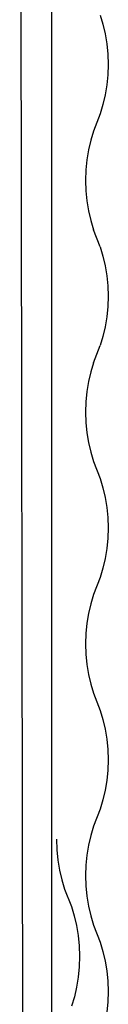
# Model space of a CAD drawing. Extents: x -4546 to 4880, y -3727 to 4218.
# Drawn here: x 608 to 654, y 696 to 1210 of the extents above; entities that cross this region are included whole.
import ezdxf

# ---------------------------------------------------------------- set-up
doc = ezdxf.new("R2010")
doc.units = 0
doc.layers.get('0').update_dxf_attribs({"linetype": 'CONTINUOUS'})

msp = doc.modelspace()

# ---------------------------------------------------------------- linework, layer by layer
for p, q in [((609.53, 656.08), (607.94, 1573.1)), ((624.65, 638.56), (624.65, 1544.78)), ((649.8, 1212.02), (651.26, 1207.23)), ((651.26, 1207.23), (652.41, 1202.21)), ((652.41, 1202.21), (653.24, 1197.01)), ((653.24, 1197.01), (653.74, 1191.68)), ((653.74, 1191.68), (653.91, 1186.29)), ((653.91, 1186.29), (653.74, 1180.9)), ((653.74, 1180.9), (653.24, 1175.57)), ((653.24, 1175.57), (652.41, 1170.36)), ((652.41, 1170.36), (651.26, 1165.34)), ((649.8, 1160.56), (646.31, 1151.58)), ((651.26, 1165.34), (649.8, 1160.56)), ((646.31, 1151.58), (644.86, 1146.8)), ((644.86, 1146.8), (643.71, 1141.78)), ((643.71, 1141.78), (642.88, 1136.57)), ((642.88, 1136.57), (642.38, 1131.25)), ((642.38, 1131.25), (642.21, 1125.85)), ((642.21, 1125.85), (642.38, 1120.46)), ((642.38, 1120.46), (642.88, 1115.14)), ((642.88, 1115.14), (643.71, 1109.93)), ((643.71, 1109.93), (644.86, 1104.91)), ((644.86, 1104.91), (646.31, 1100.12)), ((649.8, 1091.15), (646.31, 1100.12)), ((649.8, 1091.15), (651.26, 1086.37)), ((651.26, 1086.37), (652.41, 1081.35)), ((652.41, 1081.35), (653.24, 1076.14)), ((653.24, 1076.14), (653.74, 1070.81)), ((653.74, 1070.81), (653.91, 1065.42)), ((653.91, 1065.42), (653.74, 1060.03)), ((653.74, 1060.03), (653.24, 1054.7)), ((653.24, 1054.7), (652.41, 1049.5)), ((652.41, 1049.5), (651.26, 1044.47)), ((651.26, 1044.47), (649.8, 1039.69)), ((646.31, 1030.72), (649.8, 1039.69)), ((646.31, 1030.72), (644.86, 1025.94)), ((644.86, 1025.94), (643.71, 1020.92)), ((643.71, 1020.92), (642.88, 1015.71)), ((642.88, 1015.71), (642.38, 1010.38)), ((642.38, 1010.38), (642.21, 1004.99)), ((642.21, 1004.99), (642.38, 999.6)), ((642.38, 999.6), (642.88, 994.27)), ((642.88, 994.27), (643.71, 989.06)), ((643.71, 989.06), (644.86, 984.04)), ((644.86, 984.04), (646.31, 979.26)), ((646.31, 979.26), (649.8, 970.29)), ((649.8, 970.29), (651.26, 965.51)), ((651.26, 965.51), (652.41, 960.48)), ((652.41, 960.48), (653.24, 955.28)), ((653.24, 955.28), (653.74, 949.95)), ((653.74, 949.95), (653.91, 944.56)), ((653.91, 944.56), (653.74, 939.17)), ((653.74, 939.17), (653.24, 933.84)), ((653.24, 933.84), (652.41, 928.63)), ((652.41, 928.63), (651.26, 923.61)), ((651.26, 923.61), (649.8, 918.83)), ((649.8, 918.83), (646.31, 909.86)), ((646.31, 909.86), (644.86, 905.07)), ((644.86, 905.07), (643.71, 900.05)), ((643.71, 900.05), (642.88, 894.85)), ((642.88, 894.85), (642.38, 889.52)), ((642.38, 889.52), (642.21, 884.13)), ((642.21, 884.13), (642.38, 878.74)), ((642.38, 878.74), (642.88, 873.41)), ((642.88, 873.41), (643.71, 868.2)), ((643.71, 868.2), (644.86, 863.18)), ((644.86, 863.18), (646.31, 858.4)), ((646.31, 858.4), (649.8, 849.42)), ((649.8, 849.42), (651.26, 844.64)), ((651.26, 844.64), (652.41, 839.62)), ((652.41, 839.62), (653.24, 834.41)), ((653.24, 834.41), (653.74, 829.08)), ((653.74, 829.08), (653.91, 823.69)), ((653.91, 823.69), (653.74, 818.3)), ((653.74, 818.3), (653.24, 812.97)), ((653.24, 812.97), (652.41, 807.77)), ((652.41, 807.77), (651.26, 802.75)), ((651.26, 802.75), (649.8, 797.96)), ((649.8, 797.96), (646.31, 788.99)), ((646.31, 788.99), (644.86, 784.21)), ((627.07, 782.23), (627.25, 776.78)), ((644.86, 784.21), (643.71, 779.19)), ((627.25, 776.78), (627.77, 771.4)), ((643.71, 779.19), (642.88, 773.98)), ((627.77, 771.4), (628.62, 766.14)), ((642.88, 773.98), (642.38, 768.65)), ((628.62, 766.14), (629.79, 761.07)), ((642.38, 768.65), (642.21, 763.26)), ((629.79, 761.07), (631.27, 756.24)), ((642.21, 763.26), (642.38, 757.87)), ((631.27, 756.24), (634.81, 747.19)), ((642.38, 757.87), (642.88, 752.54)), ((642.88, 752.54), (643.71, 747.34)), ((634.81, 747.19), (636.3, 742.37)), ((643.71, 747.34), (644.86, 742.31)), ((636.3, 742.37), (637.47, 737.3)), ((644.86, 742.31), (646.31, 737.53)), ((637.47, 737.3), (638.32, 732.04)), ((646.31, 737.53), (649.8, 728.56)), ((638.32, 732.04), (638.83, 726.65)), ((638.83, 726.65), (639.01, 721.21)), ((649.8, 728.56), (651.26, 723.78)), ((639.01, 721.21), (638.85, 715.76)), ((651.26, 723.78), (652.41, 718.75)), ((638.85, 715.76), (638.35, 710.37)), ((652.41, 718.75), (653.24, 713.55)), ((638.35, 710.37), (637.52, 705.1)), ((653.24, 713.55), (653.74, 708.22)), ((637.52, 705.1), (636.37, 700.02)), ((653.74, 708.22), (653.91, 702.83)), ((636.37, 700.02), (634.9, 695.18)), ((653.91, 702.83), (653.74, 697.44)), ((653.74, 697.44), (653.24, 692.11))]:
    msp.add_line(p, q)

doc.saveas('drawing.dxf')
